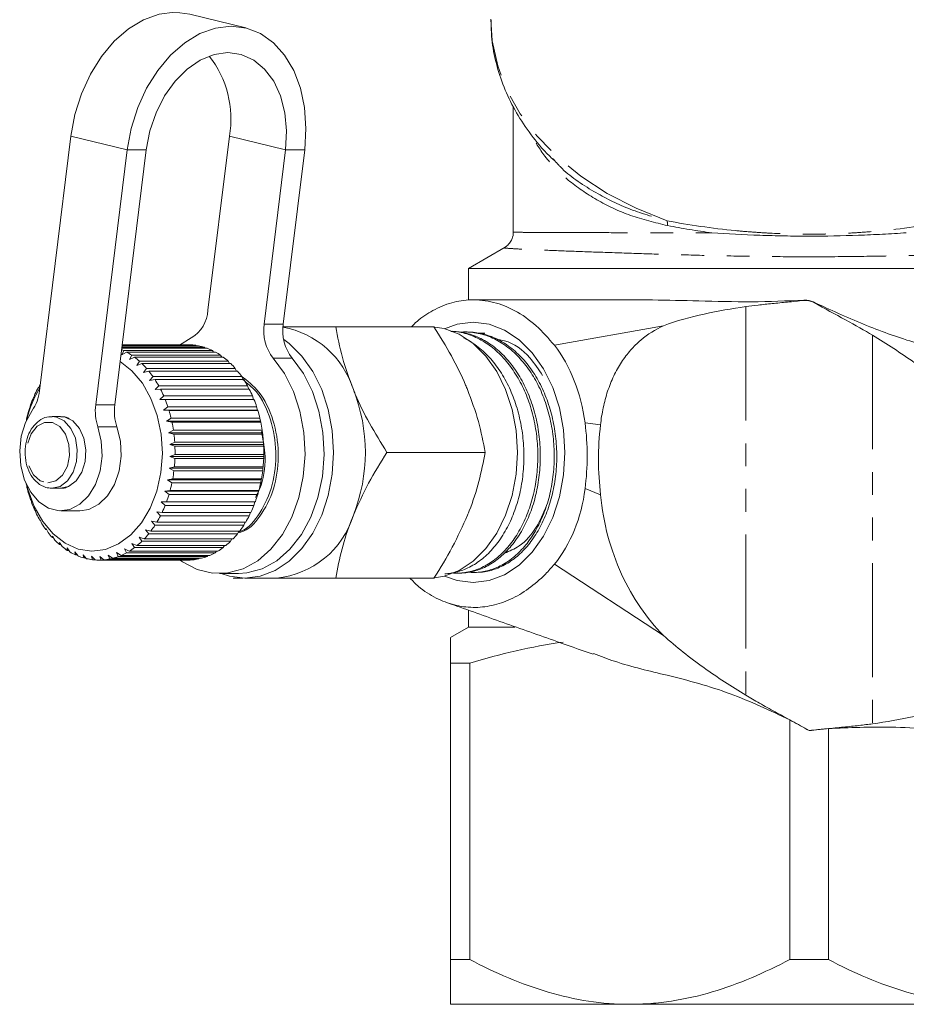
# Model space of a CAD drawing. Units: millimetres. Extents: x -104 to 585, y -56 to 350.
# Drawn here: x 122 to 172, y -56 to -1 of the extents above; entities that cross this region are included whole.
import ezdxf

# ---------------------------------------------------------------- set-up
doc = ezdxf.new("R2010")
doc.units = ezdxf.units.MM
doc.linetypes.add('PHANTOM', pattern=[12.7, 6.35, -1.27, 1.27, -1.27, 1.27, -1.27])

msp = doc.modelspace()

# ---------------------------------------------------------------- linework, layer by layer
at = {"color": 7, "linetype": 'Continuous', "lineweight": 15}
for p, q in [((134.828, -1.395), (131.694, -0.622)), ((149.728, -5.769), (149.728, -12.759)), ((123.316, -21.622), (125.068, -7.418)), ((133.907, -7.418), (132.71, -17.123)), ((128.202, -8.192), (126.451, -22.395)), ((129.263, -8.192), (127.511, -22.395)), ((135.844, -17.897), (137.041, -8.192)), ((136.905, -17.897), (138.102, -8.192)), ((151.948, -8.684), (152.006, -8.748)), ((149.785, -12.776), (149.785, -12.776)), ((149.272, -13.615), (147.228, -14.795)), ((147.228, -14.795), (147.228, -16.569)), ((147.228, -14.795), (185.228, -14.795)), ((157.499, -16.545), (147.509, -16.545)), ((145.309, -18.045), (139.83, -18.045)), ((158.099, -17.993), (152.028, -19.075)), ((146.396, -18.302), (146.337, -18.299)), ((147.343, -18.345), (147.198, -18.338)), ((148.139, -18.401), (147.82, -18.399)), ((127.907, -19.188), (132.502, -19.188)), ((132.185, -19.106), (127.917, -19.106)), ((127.921, -19.078), (132.024, -19.078)), ((131.703, -19.047), (127.924, -19.047)), ((127.925, -19.045), (131.54, -19.045)), ((131.781, -18.669), (131.118, -19.076)), ((131.54, -19.045), (131.543, -19.047)), ((132.024, -19.078), (132.051, -19.106)), ((132.502, -19.188), (132.548, -19.242)), ((132.66, -19.242), (127.9, -19.242)), ((127.905, -19.601), (128.018, -19.375)), ((128.171, -19.454), (127.905, -19.601)), ((128.018, -19.375), (132.968, -19.375)), ((133.121, -19.454), (128.171, -19.454)), ((128.334, -19.865), (128.466, -19.636)), ((128.611, -19.739), (128.334, -19.865)), ((128.466, -19.636), (133.416, -19.636)), ((133.561, -19.739), (128.611, -19.739)), ((132.968, -19.375), (133.027, -19.454)), ((133.416, -19.636), (133.484, -19.739)), ((128.74, -20.196), (128.89, -19.967)), ((129.026, -20.093), (128.74, -20.196)), ((128.89, -19.967), (133.84, -19.967)), ((133.976, -20.093), (129.026, -20.093)), ((133.84, -19.967), (133.913, -20.093)), ((129.116, -20.591), (129.285, -20.364)), ((129.41, -20.512), (129.116, -20.591)), ((129.285, -20.364), (134.235, -20.364)), ((134.359, -20.512), (129.41, -20.512)), ((129.458, -21.043), (129.645, -20.823)), ((129.645, -20.823), (134.595, -20.823)), ((134.235, -20.364), (134.309, -20.512)), ((134.595, -20.823), (134.667, -20.989)), ((123.347, -21.245), (123.266, -21.458)), ((129.757, -20.989), (129.458, -21.043)), ((134.707, -20.989), (129.757, -20.989)), ((129.761, -21.548), (129.966, -21.336)), ((129.966, -21.336), (134.915, -21.336)), ((134.915, -21.336), (134.983, -21.52)), ((123.062, -21.799), (122.998, -22.001)), ((123.266, -21.458), (123.246, -21.426)), ((123.246, -21.426), (123.278, -21.426)), ((130.063, -21.52), (129.761, -21.548)), ((130.021, -22.098), (130.243, -21.898)), ((135.013, -21.52), (130.063, -21.52)), ((130.243, -21.898), (135.192, -21.898)), ((135.192, -21.898), (135.253, -22.096)), ((122.824, -22.396), (122.775, -22.584)), ((122.998, -22.001), (122.977, -21.995)), ((122.977, -21.995), (123, -21.995)), ((130.325, -22.096), (130.021, -22.098)), ((135.275, -22.096), (130.325, -22.096)), ((122.635, -23.027), (122.601, -23.199)), ((122.775, -22.584), (122.755, -22.604)), ((130.236, -22.687), (130.473, -22.501)), ((130.539, -22.711), (130.236, -22.687)), ((135.468, -22.687), (130.236, -22.687)), ((130.473, -22.501), (135.423, -22.501)), ((135.489, -22.711), (130.539, -22.711)), ((135.423, -22.501), (135.468, -22.687)), ((135.468, -22.687), (135.489, -22.711)), ((122.601, -23.199), (122.583, -23.244)), ((124.495, -23.045), (124.014, -23.045)), ((130.402, -23.306), (130.653, -23.137)), ((130.701, -23.356), (130.402, -23.306)), ((135.634, -23.306), (130.402, -23.306)), ((130.653, -23.137), (135.603, -23.137)), ((135.651, -23.356), (130.701, -23.356)), ((135.603, -23.137), (135.634, -23.306)), ((135.634, -23.306), (135.651, -23.356)), ((130.516, -23.948), (130.78, -23.798)), ((130.811, -24.024), (130.516, -23.948)), ((135.749, -23.948), (130.516, -23.948)), ((130.78, -23.798), (135.73, -23.798)), ((135.761, -24.024), (130.811, -24.024)), ((135.73, -23.798), (135.749, -23.948)), ((135.749, -23.948), (135.761, -24.024)), ((130.578, -24.605), (130.854, -24.475)), ((130.866, -24.704), (130.578, -24.605)), ((135.811, -24.605), (130.578, -24.605)), ((130.854, -24.475), (135.804, -24.475)), ((135.804, -24.475), (135.811, -24.605)), ((135.811, -24.605), (135.816, -24.704)), ((130.587, -25.267), (130.872, -25.16)), ((135.816, -24.704), (130.866, -24.704)), ((130.872, -25.16), (135.822, -25.16)), ((135.822, -25.16), (135.82, -25.267)), ((148.167, -25.045), (142.687, -25.045)), ((130.866, -25.389), (130.587, -25.267)), ((135.82, -25.267), (130.587, -25.267)), ((135.816, -25.389), (130.866, -25.389)), ((135.82, -25.267), (135.816, -25.389)), ((130.542, -25.926), (130.835, -25.843)), ((130.811, -26.07), (130.542, -25.926)), ((135.775, -25.926), (130.542, -25.926)), ((135.76, -26.07), (130.811, -26.07)), ((130.835, -25.843), (135.785, -25.843)), ((135.775, -25.926), (135.76, -26.07)), ((135.785, -25.843), (135.775, -25.926)), ((130.445, -26.574), (130.744, -26.515)), ((130.701, -26.737), (130.445, -26.574)), ((135.678, -26.574), (130.445, -26.574)), ((135.65, -26.737), (130.701, -26.737)), ((130.744, -26.515), (135.693, -26.515)), ((135.678, -26.574), (135.65, -26.737)), ((135.693, -26.515), (135.678, -26.574)), ((122.634, -27.059), (122.653, -27.096)), ((122.653, -27.096), (122.691, -27.274)), ((124.014, -27.045), (124.495, -27.045)), ((130.296, -27.202), (130.598, -27.169)), ((130.538, -27.382), (130.296, -27.202)), ((135.529, -27.202), (130.296, -27.202)), ((135.488, -27.382), (130.538, -27.382)), ((130.598, -27.169), (135.548, -27.169)), ((135.529, -27.202), (135.488, -27.382)), ((135.548, -27.169), (135.529, -27.202)), ((122.822, -27.69), (122.843, -27.701)), ((122.843, -27.701), (122.897, -27.895)), ((130.097, -27.801), (130.401, -27.795)), ((130.324, -27.997), (130.097, -27.801)), ((135.33, -27.801), (130.097, -27.801)), ((130.401, -27.795), (135.351, -27.795)), ((135.33, -27.801), (135.274, -27.997)), ((135.351, -27.795), (135.33, -27.801)), ((123.06, -28.287), (123.081, -28.272)), ((123.086, -28.287), (123.06, -28.287)), ((123.081, -28.272), (123.151, -28.478)), ((124.509, -28.295), (125.57, -28.295)), ((129.852, -28.365), (130.155, -28.385)), ((130.062, -28.573), (129.852, -28.365)), ((130.155, -28.385), (135.105, -28.385)), ((135.274, -27.997), (130.324, -27.997)), ((135.077, -28.385), (135.012, -28.573)), ((123.345, -28.841), (123.363, -28.8)), ((123.38, -28.841), (123.345, -28.841)), ((123.363, -28.8), (123.45, -29.016)), ((129.562, -28.885), (129.863, -28.931)), ((129.755, -29.103), (129.562, -28.885)), ((129.863, -28.931), (134.812, -28.931)), ((135.012, -28.573), (130.062, -28.573)), ((134.776, -28.931), (134.705, -29.103)), ((123.672, -29.346), (123.686, -29.28)), ((123.718, -29.346), (123.672, -29.346)), ((123.686, -29.28), (123.791, -29.503)), ((129.232, -29.356), (129.528, -29.427)), ((129.408, -29.581), (129.232, -29.356)), ((134.357, -29.581), (129.408, -29.581)), ((129.528, -29.427), (134.478, -29.427)), ((134.705, -29.103), (129.755, -29.103)), ((134.431, -29.427), (134.357, -29.581)), ((124.038, -29.795), (124.046, -29.704)), ((124.095, -29.795), (124.038, -29.795)), ((124.046, -29.704), (124.169, -29.932)), ((124.437, -30.067), (124.579, -30.297)), ((124.438, -30.182), (124.437, -30.067)), ((128.471, -30.123), (128.751, -30.241)), ((128.609, -30.352), (128.471, -30.123)), ((128.867, -29.77), (129.156, -29.866)), ((129.024, -29.999), (128.867, -29.77)), ((133.974, -29.999), (129.024, -29.999)), ((129.156, -29.866), (134.106, -29.866)), ((134.047, -29.866), (133.974, -29.999)), ((124.508, -30.182), (124.438, -30.182)), ((124.856, -30.365), (125.016, -30.593)), ((124.867, -30.502), (124.856, -30.365)), ((124.951, -30.502), (124.867, -30.502)), ((125.295, -30.594), (125.473, -30.817)), ((125.318, -30.751), (125.295, -30.594)), ((127.606, -30.626), (127.864, -30.786)), ((127.708, -30.848), (127.606, -30.626)), ((128.048, -30.409), (128.318, -30.549)), ((128.168, -30.637), (128.048, -30.409)), ((133.118, -30.637), (128.168, -30.637)), ((128.318, -30.549), (133.268, -30.549)), ((133.559, -30.352), (128.609, -30.352)), ((128.751, -30.241), (133.701, -30.241)), ((133.181, -30.549), (133.118, -30.637)), ((133.629, -30.241), (133.559, -30.352)), ((125.42, -30.751), (125.318, -30.751)), ((125.75, -30.75), (125.946, -30.966)), ((125.786, -30.925), (125.75, -30.75)), ((125.909, -30.925), (125.786, -30.925)), ((126.215, -30.832), (126.428, -31.038)), ((126.266, -31.023), (126.215, -30.832)), ((126.412, -31.023), (126.266, -31.023)), ((126.63, -31.045), (131.58, -31.045)), ((126.683, -30.838), (126.912, -31.032)), ((126.75, -31.042), (126.683, -30.838)), ((131.7, -31.042), (126.75, -31.042)), ((126.912, -31.032), (131.862, -31.032)), ((127.149, -30.769), (127.393, -30.947)), ((127.233, -30.984), (127.149, -30.769)), ((132.182, -30.984), (127.233, -30.984)), ((127.393, -30.947), (132.343, -30.947)), ((132.657, -30.848), (127.708, -30.848)), ((127.864, -30.786), (132.814, -30.786)), ((131.711, -31.032), (131.7, -31.042)), ((132.217, -30.947), (132.182, -30.984)), ((132.708, -30.786), (132.657, -30.848)), ((133.348, -31.795), (134.408, -31.795)), ((146.716, -31.773), (146.861, -31.767)), ((147.658, -31.731), (147.803, -31.724)), ((152.028, -31.274), (158.099, -35.238)), ((134.762, -32.045), (136.53, -32.045)), ((145.309, -32.045), (139.83, -32.045)), ((147.228, -33.838), (147.228, -34.774)), ((147.228, -34.774), (146.228, -35.351)), ((149.814, -34.774), (147.228, -34.774)), ((146.228, -36.795), (147.301, -36.795)), ((146.228, -36.795), (146.228, -53.295)), ((147.301, -36.795), (147.301, -53.295)), ((165.155, -39.953), (165.155, -53.295)), ((167.301, -40.435), (167.301, -53.295)), ((146.228, -53.295), (147.301, -53.295)), ((165.155, -53.295), (167.301, -53.295)), ((146.228, -55.795), (156.228, -55.795)), ((156.228, -55.795), (176.228, -55.795))]:
    msp.add_line(p, q, dxfattribs=at)
at = {"color": 8, "linetype": 'PHANTOM', "lineweight": 0}
for p, q in [((125.068, -7.418), (128.202, -8.192)), ((133.907, -7.418), (137.041, -8.192)), ((128.202, -8.192), (129.263, -8.192)), ((138.102, -8.192), (137.041, -8.192)), ((162.693, -16.924), (162.693, -38.571)), ((135.844, -17.897), (136.905, -17.897)), ((169.764, -18.519), (169.764, -40.166)), ((137.409, -19.796), (136.348, -19.796)), ((126.451, -22.395), (127.511, -22.395)), ((154.595, -23.518), (153.734, -23.405)), ((127.634, -23.617), (126.573, -23.617)), ((154.595, -27.406), (153.734, -27.063))]:
    msp.add_line(p, q, dxfattribs=at)
at = {"color": 7, "linetype": 'Continuous', "lineweight": 15, "flags": 128}
for points in [[(125.068, -7.418), (125.291, -6.221), (125.657, -5.06), (126.156, -3.97), (126.772, -2.986), (127.487, -2.136), (128.279, -1.446), (129.124, -0.938), (129.995, -0.627), (130.868, -0.523), (131.694, -0.622)], [(138.102, -8.192), (138.174, -6.994), (138.094, -5.833), (137.864, -4.744), (137.49, -3.759), (136.985, -2.909), (136.363, -2.22), (135.644, -1.712), (134.849, -1.4), (134.003, -1.296), (133.13, -1.4), (132.258, -1.712), (131.414, -2.22), (130.622, -2.909), (129.907, -3.759), (129.291, -4.744), (128.792, -5.833), (128.425, -6.994), (128.202, -8.192)], [(137.041, -8.192), (137.097, -7.135), (137.001, -6.118), (136.757, -5.181), (136.375, -4.36), (135.868, -3.687), (135.258, -3.186), (134.566, -2.878), (133.82, -2.773), (133.049, -2.878), (132.281, -3.186), (131.547, -3.687), (130.875, -4.36), (130.29, -5.181), (129.815, -6.118), (129.468, -7.135), (129.263, -8.192)], [(145.367, -32.027), (145.875, -31.938), (146.708, -31.623), (147.49, -31.107), (148.197, -30.407), (148.807, -29.544), (149.302, -28.545), (149.666, -27.439), (149.89, -26.26), (149.965, -25.045), (149.89, -23.829), (149.666, -22.651), (149.302, -21.545), (148.807, -20.545), (148.197, -19.682), (147.49, -18.983), (146.708, -18.467), (145.875, -18.151), (145.354, -18.061)], [(145.893, -31.934), (146.6, -32.185), (147.49, -32.295), (148.38, -32.185), (149.243, -31.858), (150.053, -31.323), (150.785, -30.599), (151.417, -29.705), (151.93, -28.67), (152.307, -27.524), (152.539, -26.304), (152.616, -25.045), (152.539, -23.786), (152.307, -22.565), (151.93, -21.42), (151.417, -20.385), (150.785, -19.491), (150.053, -18.766), (149.243, -18.232), (148.38, -17.905), (147.49, -17.795), (146.6, -17.905), (145.893, -18.156)], [(133.451, -31.795), (133.903, -31.938), (134.762, -32.045), (135.622, -31.938), (136.455, -31.623), (137.237, -31.107), (137.944, -30.407), (138.554, -29.544), (139.049, -28.545), (139.413, -27.439), (139.637, -26.26), (139.712, -25.045), (139.637, -23.829), (139.413, -22.651), (139.049, -21.545), (138.554, -20.545), (137.944, -19.682), (137.237, -18.983), (136.931, -18.753)], [(127.808, -19.989), (128.469, -20.502), (129.053, -21.194), (129.531, -22.034), (129.884, -22.99), (130.098, -24.024), (130.166, -25.098), (130.084, -26.17), (129.855, -27.199), (129.489, -28.145), (129, -28.972), (128.406, -29.647), (127.73, -30.146), (126.998, -30.449), (126.239, -30.545), (125.481, -30.428), (124.754, -30.105), (124.085, -29.588), (123.5, -28.896), (123.022, -28.056), (122.669, -27.1), (122.609, -26.872)], [(131.131, -31.023), (131.292, -31.137), (132.105, -31.562), (132.958, -31.772), (133.824, -31.761), (134.674, -31.529), (135.481, -31.083), (136.217, -30.439), (136.859, -29.617), (137.385, -28.645), (137.779, -27.554), (138.026, -26.38), (138.12, -25.163), (138.057, -23.941), (137.838, -22.756), (137.472, -21.647), (136.97, -20.649), (136.348, -19.796)], [(134.408, -31.795), (134.884, -31.761), (135.735, -31.529), (136.541, -31.083), (137.278, -30.439), (137.92, -29.617), (138.446, -28.645), (138.839, -27.554), (139.087, -26.38), (139.181, -25.163), (139.117, -23.941), (138.899, -22.756), (138.532, -21.647), (138.03, -20.649), (137.409, -19.796)], [(126.573, -23.617), (126.763, -24.411), (126.803, -25.248), (126.69, -26.07), (126.432, -26.825), (126.046, -27.461), (125.558, -27.937), (125, -28.22), (124.409, -28.292), (123.825, -28.148), (123.287, -27.797), (122.83, -27.264), (122.484, -26.583), (122.274, -25.799), (122.212, -24.966), (122.302, -24.138), (122.54, -23.37), (122.908, -22.713)], [(127.634, -23.617), (127.824, -24.411), (127.863, -25.248), (127.75, -26.07), (127.492, -26.825), (127.106, -27.461), (126.618, -27.937), (126.06, -28.22), (125.57, -28.295)]]:
    msp.add_lwpolyline(points, dxfattribs=at)
at = {"color": 8, "linetype": 'PHANTOM', "lineweight": 0, "flags": 128}
for points in [[(158.308, -12.143), (156.576, -11.444), (154.966, -10.612), (153.498, -9.657), (152.191, -8.592), (151.061, -7.43), (150.122, -6.186), (149.387, -4.875), (148.864, -3.514), (148.561, -2.121), (148.478, -0.911)], [(123.79, -26.745), (124.225, -26.636), (124.603, -26.312), (124.873, -25.817), (124.998, -25.218), (124.961, -24.596), (124.768, -24.034), (124.445, -23.608), (124.034, -23.377), (123.592, -23.371), (123.179, -23.591), (122.85, -24.007), (122.649, -24.564), (122.604, -25.185), (122.721, -25.788), (122.983, -26.29), (123.357, -26.624), (123.79, -26.745)], [(124, -27.045), (124.46, -26.943), (124.872, -26.635), (125.19, -26.155), (125.381, -25.555), (125.424, -24.899), (125.315, -24.259), (125.064, -23.705), (124.699, -23.295), (124.26, -23.075), (124.026, -23.045)], [(124.481, -27.045), (124.941, -26.943), (125.353, -26.635), (125.672, -26.155), (125.863, -25.555), (125.906, -24.899), (125.796, -24.259), (125.545, -23.705), (125.18, -23.295), (124.742, -23.075), (124.495, -23.045)]]:
    msp.add_lwpolyline(points, dxfattribs=at)
at = {"color": 7, "linetype": 'Continuous', "lineweight": 15}
for centre, radius, start, end in [((128.319, -6.461), 5.669, 350.2777, 38.1149), ((130.767, -17.008), 1.946, 301.3892, 356.5974), ((138.295, -18.262), 2.478, 171.5082, 218.2257), ((139.356, -18.262), 2.478, 171.5082, 218.2257), ((135.97, -23.056), 5.077, 17.3196, 79.5612), ((131.579, -22.066), 3.021, 81.5274, 87.6538), ((131.555, -22.191), 3.148, 72.5019, 78.4625), ((126.502, -22.47), 3.446, 63.9053, 66.2383), ((126.363, -22.73), 3.742, 55.7961, 61.1081), ((126.1, -23.098), 4.194, 48.2928, 53.2158), ((131.476, -22.419), 3.39, 63.8833, 69.5568), ((131.313, -22.73), 3.742, 55.7961, 61.1081), ((131.05, -23.098), 4.194, 48.2928, 53.2158), ((125.735, -23.491), 4.731, 41.3673, 45.9104), ((130.684, -23.491), 4.731, 41.3673, 45.9104), ((125.278, -23.878), 5.33, 34.9745, 39.1705), ((130.227, -23.878), 5.33, 34.9745, 39.1705), ((124.754, -24.231), 5.962, 29.0487, 32.9425), ((129.703, -24.231), 5.962, 29.0487, 32.9425), ((128.794, -24.722), 6.366, 148.9862, 166.3295), ((120.979, -21.37), 2.35, 325.1494, 353.8495), ((128.968, -24.483), 6.487, 151.8849, 155.5657), ((124.198, -24.529), 6.593, 23.5154, 27.1567), ((129.147, -24.529), 6.593, 23.5154, 27.1567), ((131.968, -25.045), 9.516, 338.419, 21.581), ((129.519, -24.723), 7.088, 157.3608, 160.8303), ((129.177, -22.739), 2.748, 172.8176, 198.6502), ((130.237, -22.739), 2.748, 172.8176, 198.6502), ((123.652, -24.757), 7.185, 18.2997, 21.738), ((128.601, -24.757), 7.185, 18.2997, 21.738), ((130.022, -24.891), 7.619, 162.5314, 165.8377), ((123.16, -24.912), 7.7, 13.3292, 16.6122), ((128.11, -24.912), 7.7, 13.3292, 16.6122), ((122.765, -25.001), 8.105, 8.5356, 11.7083), ((127.715, -25.001), 8.105, 8.5356, 11.7083), ((122.501, -25.038), 8.372, 3.8543, 6.9593), ((127.451, -25.038), 8.372, 3.8543, 6.9593), ((122.392, -25.045), 8.481, 359.2235, 2.3017), ((127.341, -25.045), 8.481, 359.2235, 2.3017), ((122.447, -25.047), 8.426, 354.5825, 357.6742), ((127.397, -25.047), 8.426, 354.5825, 357.6742), ((122.662, -25.072), 8.209, 349.8705, 353.0163), ((127.612, -25.072), 8.209, 349.8705, 353.0163), ((130.264, -25.137), 7.869, 192.153, 194.1422), ((123.017, -25.141), 7.847, 345.0248, 348.2667), ((127.967, -25.141), 7.847, 345.0248, 348.2667), ((129.864, -25.246), 7.454, 195.7882, 199.1431), ((123.481, -25.273), 7.365, 339.9797, 343.3618), ((128.431, -25.273), 7.365, 339.9797, 343.3618), ((129.34, -25.438), 6.896, 200.8725, 204.4062), ((128.783, -25.702), 6.28, 206.2377, 209.9989), ((124.014, -25.478), 6.794, 334.6657, 338.2346), ((128.964, -25.478), 6.794, 334.6657, 338.2346), ((128.238, -26.029), 5.644, 211.9578, 215.9966), ((124.572, -25.753), 6.172, 329.0092, 332.8142), ((129.522, -25.753), 6.172, 329.0092, 332.8142), ((136.063, -27.098), 4.969, 275.3927, 343.0703), ((127.744, -26.403), 5.024, 218.1081, 222.4726), ((125.593, -26.469), 4.923, 316.3708, 320.7951), ((125.111, -26.09), 5.536, 322.935, 327.0261), ((130.543, -26.469), 4.923, 316.3708, 320.7951), ((130.061, -26.09), 5.536, 322.935, 327.0261), ((127.331, -26.796), 4.453, 224.7599, 229.4901), ((125.991, -26.863), 4.362, 309.256, 314.0514), ((130.94, -26.863), 4.362, 309.256, 314.0514), ((127.016, -27.181), 3.956, 231.9707, 237.0891), ((126.804, -27.524), 3.553, 239.7684, 245.2674), ((126.483, -27.576), 3.494, 293.284, 298.8442), ((126.288, -27.243), 3.88, 301.5567, 306.7415), ((131.432, -27.576), 3.494, 293.284, 298.8442), ((131.237, -27.243), 3.88, 301.5567, 306.7415), ((126.686, -27.797), 3.255, 248.1322, 253.9616), ((126.638, -27.975), 3.07, 256.9745, 263.0356), ((126.63, -28.043), 3.002, 266.1344, 272.2875), ((126.626, -27.995), 3.05, 275.3932, 281.4808), ((126.587, -27.834), 3.215, 284.5133, 290.3905), ((131.58, -28.044), 3.001, 270.0002, 272.288), ((131.575, -27.995), 3.05, 275.3932, 281.4808), ((131.537, -27.834), 3.215, 284.5133, 290.3905)]:
    msp.add_arc(centre, radius, start, end, dxfattribs=at)
at = {"color": 8, "linetype": 'PHANTOM', "lineweight": 0}
msp.add_arc((156.968, -12.439), 1.372, 1.2197, 12.4332, dxfattribs=at)
at = {"color": 7, "linetype": 'Continuous', "lineweight": 15}
for points, knots in [([(148.5, -0.963), (148.501, -1.26), (148.503, -2.012), (148.721, -3.211), (149.125, -4.539), (149.716, -5.827), (150.486, -7.056), (151.247, -8.043), (151.804, -8.581), (151.993, -8.764)], [0, 0, 0, 0, 0.104655, 0.265417, 0.42634, 0.588089, 0.751143, 0.915724, 1, 1, 1, 1]), ([(149.717, -12.782), (149.72, -12.811), (149.739, -12.959), (149.647, -13.204), (149.486, -13.444), (149.344, -13.573), (149.278, -13.608), (149.271, -13.612)], [0, 0, 0, 0, 0.085446, 0.441491, 0.725804, 0.968183, 1, 1, 1, 1]), ([(160.81, -12.81), (161.679, -12.868), (162.57, -12.915), (163.93, -12.963), (164.389, -12.975), (165.306, -12.992), (165.767, -12.996), (167.152, -12.996), (168.072, -12.979), (169.431, -12.931), (169.882, -12.911), (170.772, -12.865), (171.212, -12.839), (171.647, -12.81)], [0, 0, 0, 0, 0.25, 0.25, 0.375, 0.375, 0.5, 0.5, 0.75, 0.75, 0.875, 0.875, 1, 1, 1, 1]), ([(152.028, -19.075), (151.694, -18.694), (151.016, -17.922), (149.86, -17.118), (148.63, -16.627), (147.437, -16.495), (146.288, -16.666), (145.278, -17.092), (144.526, -17.567), (144.163, -17.942), (144.063, -18.045)], [0, 0, 0, 0, 0.148824, 0.302254, 0.444172, 0.591499, 0.715807, 0.843976, 0.957008, 1, 1, 1, 1]), ([(165.969, -16.56), (164.983, -16.603), (162.985, -16.689), (160.112, -16.597), (158.346, -16.566), (157.499, -16.551)], [0, 0, 0, 0, 0.335897, 0.681127, 1, 1, 1, 1]), ([(162.693, -16.924), (161.919, -17.034), (161.148, -17.166), (159.615, -17.504), (158.852, -17.709), (158.099, -17.993)], [0, 0, 0, 0, 0.5, 0.5, 1, 1, 1, 1]), ([(165.912, -16.579), (165.611, -16.611), (165.315, -16.641), (164.734, -16.699), (164.446, -16.727), (163.896, -16.782), (163.635, -16.809), (163.141, -16.865), (162.907, -16.893), (162.693, -16.924)], [0, 0, 0, 0, 0.25, 0.25, 0.5, 0.5, 0.75, 0.75, 1, 1, 1, 1]), ([(177.435, -20.525), (177.306, -20.472), (176.471, -20.127), (174.635, -19.675), (172.008, -18.922), (169.225, -17.946), (167.391, -17.091), (166.462, -16.659)], [0, 0, 0, 0, 0.042156, 0.274269, 0.51117, 0.752351, 1, 1, 1, 1]), ([(169.764, -18.519), (169.317, -18.248), (168.808, -17.964), (167.685, -17.348), (167.102, -17.033), (166.505, -16.7)], [0, 0, 0, 0, 0.5, 0.5, 1, 1, 1, 1]), ([(136.908, -18.045), (137.003, -18.045), (137.483, -18.045), (138.448, -18.045), (139.367, -18.045), (139.83, -18.045)], [0, 0, 0, 0, 0.109016, 0.551896, 1, 1, 1, 1]), ([(139.83, -18.045), (139.938, -18.613), (140.157, -19.76), (140.595, -20.946), (140.816, -21.545)], [0, 0, 0, 0, 0.495458, 1, 1, 1, 1]), ([(147.18, -21.545), (147.146, -21.462), (146.885, -20.834), (146.305, -19.649), (145.643, -18.583), (145.309, -18.045)], [0, 0, 0, 0, 0.07008, 0.530779, 1, 1, 1, 1]), ([(158.099, -17.993), (157.655, -18.192), (157.235, -18.455), (156.645, -18.959), (156.454, -19.147), (156.091, -19.559), (155.922, -19.781), (155.61, -20.259), (155.466, -20.514), (155.205, -21.061), (155.091, -21.347), (154.896, -21.937), (154.814, -22.241), (154.682, -22.869), (154.631, -23.192), (154.595, -23.518)], [0, 0, 0, 0, 0.25, 0.25, 0.375, 0.375, 0.5, 0.5, 0.625, 0.625, 0.75, 0.75, 0.875, 0.875, 1, 1, 1, 1]), ([(146.31, -31.763), (146.422, -31.77), (146.664, -31.785), (147.036, -31.75), (147.423, -31.67), (147.802, -31.541), (148.17, -31.367), (148.526, -31.149), (148.871, -30.885), (149.199, -30.58), (149.507, -30.236), (149.792, -29.858), (150.057, -29.441), (150.294, -28.994), (150.503, -28.519), (150.681, -28.023), (150.831, -27.5), (150.948, -26.961), (151.033, -26.41), (151.086, -25.851), (151.106, -25.28), (151.091, -24.71), (151.043, -24.144), (150.961, -23.587), (150.845, -23.033), (150.695, -22.497), (150.515, -21.979), (150.305, -21.485), (150.064, -21.011), (149.798, -20.568), (149.507, -20.158), (149.195, -19.784), (148.857, -19.443), (148.501, -19.144), (148.129, -18.887), (147.744, -18.675), (147.343, -18.505), (146.935, -18.385), (146.569, -18.315), (146.342, -18.304), (146.25, -18.3)], [0, 0, 0, 0, 0.0231, 0.049595, 0.07628, 0.103353, 0.129507, 0.156035, 0.182752, 0.209859, 0.236006, 0.262527, 0.289236, 0.316334, 0.342499, 0.369036, 0.395763, 0.422878, 0.449059, 0.475613, 0.502357, 0.529491, 0.55566, 0.582202, 0.608933, 0.636052, 0.662252, 0.688825, 0.715588, 0.742742, 0.768932, 0.795496, 0.822249, 0.849392, 0.875602, 0.902186, 0.928959, 0.956123, 0.982347, 1, 1, 1, 1]), ([(146.395, -18.306), (146.502, -18.312), (146.745, -18.325), (147.121, -18.402), (147.525, -18.526), (147.925, -18.699), (148.312, -18.918), (148.681, -19.178), (149.032, -19.479), (149.368, -19.824), (149.681, -20.205), (149.969, -20.618), (150.228, -21.056), (150.462, -21.523), (150.669, -22.018), (150.849, -22.54), (150.996, -23.079), (151.109, -23.628), (151.188, -24.186), (151.234, -24.756), (151.245, -25.328), (151.223, -25.893), (151.169, -26.445), (151.083, -26.988), (150.966, -27.522), (150.815, -28.044), (150.633, -28.544), (150.423, -29.015), (150.186, -29.457), (149.92, -29.873), (149.631, -30.253), (149.322, -30.593), (149, -30.891), (148.66, -31.148), (148.305, -31.365), (147.934, -31.54), (147.555, -31.665), (147.195, -31.743), (146.964, -31.757), (146.86, -31.763)], [0, 0, 0, 0, 0.0212, 0.048161, 0.075309, 0.103047, 0.130989, 0.157956, 0.185111, 0.212856, 0.240805, 0.267769, 0.294921, 0.321859, 0.348985, 0.3767, 0.404619, 0.431564, 0.458696, 0.486418, 0.514344, 0.541285, 0.568414, 0.59533, 0.622433, 0.650125, 0.678021, 0.704944, 0.732054, 0.759753, 0.787656, 0.814574, 0.841679, 0.868573, 0.895653, 0.923323, 0.951196, 0.978096, 1, 1, 1, 1]), ([(147.285, -31.714), (147.321, -31.72), (147.484, -31.75), (147.781, -31.726), (148.293, -31.658), (148.798, -31.485), (149.282, -31.225), (149.748, -30.906), (150.183, -30.502), (150.576, -30.023), (150.938, -29.496), (151.252, -28.902), (151.511, -28.257), (151.731, -27.582), (151.89, -26.866), (151.982, -26.129), (152.029, -25.381), (152.008, -24.624), (151.92, -23.876), (151.788, -23.14), (151.592, -22.427), (151.336, -21.754), (151.039, -21.113), (150.685, -20.524), (150.282, -20.002), (149.849, -19.527), (149.375, -19.129), (148.873, -18.816), (148.355, -18.564), (147.815, -18.398), (147.268, -18.34), (146.972, -18.317), (146.817, -18.344), (146.802, -18.347)], [0, 0, 0, 0, 0.007266, 0.033361, 0.059837, 0.111255, 0.137354, 0.163834, 0.215257, 0.241357, 0.267837, 0.319309, 0.345436, 0.371944, 0.423387, 0.449498, 0.475989, 0.52749, 0.553631, 0.580153, 0.631655, 0.657797, 0.684319, 0.735834, 0.761981, 0.788509, 0.840068, 0.866239, 0.892792, 0.944324, 0.970479, 0.997015, 1, 1, 1, 1]), ([(147.343, -18.35), (147.361, -18.349), (147.517, -18.339), (147.812, -18.395), (148.488, -18.544), (149.146, -18.87), (149.747, -19.327), (150.092, -19.644), (150.415, -19.996), (150.72, -20.389), (150.999, -20.814), (151.249, -21.267), (151.471, -21.745), (151.665, -22.252), (151.829, -22.777), (151.96, -23.317), (152.059, -23.865), (152.126, -24.429), (152.159, -24.995), (152.158, -25.559), (152.124, -26.117), (152.055, -26.673), (151.952, -27.216), (151.818, -27.742), (151.655, -28.246), (151.46, -28.733), (151.238, -29.192), (150.991, -29.62), (150.722, -30.013), (150.426, -30.375), (150.11, -30.697), (149.776, -30.979), (149.429, -31.217), (149.064, -31.414), (148.567, -31.611), (148.141, -31.714), (147.845, -31.718), (147.803, -31.719)], [0, 0, 0, 0, 0.003567, 0.031128, 0.05909, 0.140841, 0.168818, 0.195876, 0.223124, 0.250664, 0.278606, 0.305672, 0.332927, 0.360475, 0.388426, 0.415478, 0.44272, 0.470255, 0.498192, 0.525225, 0.552447, 0.579962, 0.607877, 0.634921, 0.662153, 0.689679, 0.717608, 0.744619, 0.771819, 0.799312, 0.827205, 0.854226, 0.881436, 0.908939, 0.936844, 0.990993, 1, 1, 1, 1]), ([(174.358, -21.852), (173.63, -21.191), (172.876, -20.603), (171.34, -19.507), (170.556, -19), (169.764, -18.519)], [0, 0, 0, 0, 0.5, 0.5, 1, 1, 1, 1]), ([(146.963, -18.656), (147.081, -18.718), (147.327, -18.846), (147.69, -19.097), (148.051, -19.397), (148.393, -19.737), (148.71, -20.113), (149.004, -20.522), (149.276, -20.968), (149.518, -21.442), (149.729, -21.939), (149.909, -22.456), (150.06, -22.998), (150.178, -23.554), (150.263, -24.115), (150.314, -24.682), (150.332, -25.258), (150.315, -25.831), (150.264, -26.394), (150.18, -26.946), (150.061, -27.492), (149.909, -28.018), (149.729, -28.52), (149.521, -28.995), (149.283, -29.449), (149.019, -29.869), (148.734, -30.251), (148.428, -30.597), (148.099, -30.906), (147.751, -31.173), (147.391, -31.394), (147.021, -31.571), (146.636, -31.701), (146.265, -31.784), (146.023, -31.8), (145.914, -31.807)], [0, 0, 0, 0, 0.027667, 0.0579, 0.088793, 0.119914, 0.149905, 0.180105, 0.21096, 0.242042, 0.272048, 0.302263, 0.333135, 0.364236, 0.394214, 0.424401, 0.455244, 0.486315, 0.516287, 0.546467, 0.577304, 0.608367, 0.63834, 0.668521, 0.69936, 0.730427, 0.760368, 0.790517, 0.82132, 0.85235, 0.882306, 0.91247, 0.943291, 0.97434, 1, 1, 1, 1]), ([(148.748, -18.75), (148.916, -18.769), (149.606, -18.847), (150.568, -19.54), (151.142, -20.423), (151.365, -20.767)], [0, 0, 0, 0, 0.164773, 0.675378, 1, 1, 1, 1]), ([(153.734, -23.405), (153.628, -22.573), (153.429, -21.788), (152.843, -20.314), (152.466, -19.65), (152.028, -19.075)], [0, 0, 0, 0, 0.5, 0.5, 1, 1, 1, 1]), ([(134.385, -29.522), (134.489, -29.498), (135.002, -29.377), (135.788, -28.465), (136.495, -26.94), (136.715, -25.058), (136.41, -23.205), (135.664, -21.637), (134.913, -21.056), (134.569, -20.789)], [0, 0, 0, 0, 0.040777, 0.200795, 0.367383, 0.529722, 0.692061, 0.858649, 1, 1, 1, 1]), ([(134.648, -20.989), (134.908, -21.192), (135.572, -21.71), (136.259, -23.176), (136.577, -25.019), (136.368, -26.908), (135.667, -28.432), (134.93, -29.331), (134.467, -29.455), (134.41, -29.47)], [0, 0, 0, 0, 0.112859, 0.28874, 0.460135, 0.631529, 0.807411, 0.976355, 1, 1, 1, 1]), ([(140.816, -21.545), (140.851, -21.628), (141.111, -22.256), (141.691, -23.441), (142.353, -24.507), (142.687, -25.045)], [0, 0, 0, 0, 0.07008, 0.530779, 1, 1, 1, 1]), ([(148.167, -25.045), (148.059, -24.476), (147.84, -23.329), (147.401, -22.143), (147.18, -21.545)], [0, 0, 0, 0, 0.495458, 1, 1, 1, 1]), ([(124.026, -23.069), (123.963, -23.062), (123.745, -23.039), (123.383, -23.2), (123, -23.52), (122.708, -23.99), (122.532, -24.56), (122.491, -25.183), (122.595, -25.798), (122.836, -26.347), (123.2, -26.77), (123.61, -27.006), (123.888, -27.034), (123.998, -27.045)], [0, 0, 0, 0, 0.038202, 0.132623, 0.227008, 0.324375, 0.42422, 0.524933, 0.62613, 0.728059, 0.830868, 0.932867, 1, 1, 1, 1]), ([(124.993, -23.179), (124.929, -23.142), (124.777, -23.054), (124.606, -23.063), (124.507, -23.069)], [0, 0, 0, 0, 0.420009, 1, 1, 1, 1]), ([(153.734, -27.063), (153.814, -26.459), (153.854, -25.85), (153.854, -24.622), (153.814, -24.009), (153.734, -23.405)], [0, 0, 0, 0, 0.5, 0.5, 1, 1, 1, 1]), ([(154.595, -23.518), (154.52, -24.161), (154.482, -24.812), (154.486, -26.112), (154.528, -26.762), (154.595, -27.406)], [0, 0, 0, 0, 0.5, 0.5, 1, 1, 1, 1]), ([(135.357, -27.565), (135.47, -27.339), (135.827, -26.622), (135.972, -25.255), (135.768, -24.27), (135.688, -23.881)], [0, 0, 0, 0, 0.216736, 0.690182, 1, 1, 1, 1]), ([(142.687, -25.045), (142.332, -25.613), (141.614, -26.76), (141.084, -27.946), (140.816, -28.545)], [0, 0, 0, 0, 0.495458, 1, 1, 1, 1]), ([(147.18, -28.545), (147.214, -28.462), (147.466, -27.834), (147.853, -26.649), (148.062, -25.583), (148.167, -25.045)], [0, 0, 0, 0, 0.07008, 0.530779, 1, 1, 1, 1]), ([(124.479, -27.045), (124.574, -27.042), (124.77, -27.035), (124.947, -26.939), (125.039, -26.889)], [0, 0, 0, 0, 0.482165, 1, 1, 1, 1]), ([(152.028, -31.274), (152.464, -30.721), (152.845, -30.083), (153.435, -28.647), (153.63, -27.878), (153.734, -27.063)], [0, 0, 0, 0, 0.5, 0.5, 1, 1, 1, 1]), ([(154.595, -27.406), (154.673, -28.199), (154.813, -28.964), (155.208, -30.443), (155.467, -31.162), (156.074, -32.492), (156.424, -33.11), (157.209, -34.258), (157.638, -34.776), (158.099, -35.238)], [0, 0, 0, 0, 0.25, 0.25, 0.5, 0.5, 0.75, 0.75, 1, 1, 1, 1]), ([(149.252, -30.656), (149.525, -30.544), (150.2, -30.265), (151.039, -29.323), (151.421, -28.404), (151.587, -28.004)], [0, 0, 0, 0, 0.276598, 0.685311, 1, 1, 1, 1]), ([(140.816, -28.545), (140.783, -28.628), (140.531, -29.256), (140.144, -30.441), (139.935, -31.507), (139.83, -32.045)], [0, 0, 0, 0, 0.07008, 0.530779, 1, 1, 1, 1]), ([(145.309, -32.045), (145.665, -31.476), (146.383, -30.329), (146.913, -29.143), (147.18, -28.545)], [0, 0, 0, 0, 0.495458, 1, 1, 1, 1]), ([(143.969, -32.045), (144.125, -32.207), (144.575, -32.675), (145.415, -33.188), (146.442, -33.582), (147.493, -33.723), (148.55, -33.614), (149.598, -33.263), (150.6, -32.665), (151.409, -31.971), (151.861, -31.462), (152.028, -31.274)], [0, 0, 0, 0, 0.066562, 0.192056, 0.311992, 0.431939, 0.553744, 0.675576, 0.801084, 0.926678, 1, 1, 1, 1]), ([(134.657, -32.045), (134.611, -32.045), (134.41, -32.045), (134.243, -32.045), (134.114, -32.045)], [0, 0, 0, 0, 0.231789, 1, 1, 1, 1]), ([(139.83, -32.045), (139.371, -32.045), (138.451, -32.045), (137.354, -32.045), (136.748, -32.045), (136.53, -32.045)], [0, 0, 0, 0, 0.387541, 0.778913, 1, 1, 1, 1]), ([(146.029, -33.415), (147.014, -33.762), (148.995, -34.462), (151.717, -35.422), (153.445, -36.033), (154.184, -36.293)], [0, 0, 0, 0, 0.361978, 0.727504, 1, 1, 1, 1]), ([(146.228, -36.795), (146.228, -36.536), (146.228, -36.017), (146.228, -35.559), (146.228, -35.345), (146.228, -35.372), (146.228, -35.38)], [0, 0, 0, 0, 0.309923, 0.62143, 0.896127, 1, 1, 1, 1]), ([(158.099, -35.238), (158.827, -35.898), (159.58, -36.486), (161.117, -37.583), (161.9, -38.09), (162.693, -38.571)], [0, 0, 0, 0, 0.5, 0.5, 1, 1, 1, 1]), ([(165.155, -39.953), (164.052, -39.432), (161.831, -38.381), (158.515, -37.486), (155.936, -36.917), (154.594, -36.395), (154.202, -36.243)], [0, 0, 0, 0, 0.312223, 0.628782, 0.891521, 1, 1, 1, 1]), ([(162.693, -38.571), (162.933, -38.717), (163.192, -38.866), (163.742, -39.176), (164.035, -39.338), (164.643, -39.67), (164.954, -39.839), (165.584, -40.185), (165.906, -40.363), (166.228, -40.545)], [0, 0, 0, 0, 0.25, 0.25, 0.5, 0.5, 0.75, 0.75, 1, 1, 1, 1]), ([(169.764, -40.166), (170.537, -40.055), (171.308, -39.924), (172.842, -39.585), (173.604, -39.38), (174.358, -39.097)], [0, 0, 0, 0, 0.5, 0.5, 1, 1, 1, 1]), ([(166.228, -40.545), (166.558, -40.508), (166.882, -40.475), (167.361, -40.427), (167.519, -40.411), (167.833, -40.38), (167.989, -40.365), (168.443, -40.32), (168.73, -40.291), (169.274, -40.23), (169.531, -40.199), (169.764, -40.166)], [0, 0, 0, 0, 0.25, 0.25, 0.375, 0.375, 0.5, 0.5, 0.75, 0.75, 1, 1, 1, 1]), ([(172.868, -40.446), (172.182, -40.406), (170.328, -40.297), (168.471, -40.382), (167.301, -40.435)], [0, 0, 0, 0, 0.369928, 1, 1, 1, 1]), ([(146.228, -55.795), (146.228, -55.795), (146.228, -55.549), (146.228, -55), (146.228, -54.878), (146.228, -54.612), (146.228, -54.467), (146.228, -54.007), (146.228, -53.664), (146.228, -53.295)], [0, 0, 0, 0, 0.5, 0.5, 0.625, 0.625, 0.75, 0.75, 1, 1, 1, 1]), ([(156.228, -55.795), (154.68, -55.795), (153.164, -55.553), (150.929, -54.896), (150.189, -54.628), (148.727, -54.014), (148.009, -53.669), (147.301, -53.295)], [0, 0, 0, 0, 0.5, 0.5, 0.75, 0.75, 1, 1, 1, 1]), ([(165.155, -53.295), (163.742, -54.042), (162.301, -54.666), (160.074, -55.325), (159.321, -55.497), (158.172, -55.674), (157.786, -55.719), (157.006, -55.78), (156.616, -55.795), (156.228, -55.795)], [0, 0, 0, 0, 0.5, 0.5, 0.75, 0.75, 0.875, 0.875, 1, 1, 1, 1]), ([(176.228, -55.795), (174.68, -55.795), (173.164, -55.553), (170.929, -54.896), (170.189, -54.628), (168.727, -54.014), (168.009, -53.669), (167.301, -53.295)], [0, 0, 0, 0, 0.5, 0.5, 0.75, 0.75, 1, 1, 1, 1])]:
    msp.add_open_spline(points, degree=3, knots=knots, dxfattribs=at)
at = {"color": 8, "linetype": 'PHANTOM', "lineweight": 0}
for points, knots in [([(158.34, -12.409), (157.636, -12.239), (156.209, -11.893), (154.347, -11.008), (152.742, -9.891), (151.482, -8.646), (150.943, -7.709), (150.696, -7.281)], [0, 0, 0, 0, 0.201901, 0.409575, 0.614029, 0.823624, 1, 1, 1, 1]), ([(152.006, -8.748), (152.121, -8.88), (152.711, -9.555), (154.101, -10.478), (156.093, -11.508), (157.563, -11.93), (158.308, -12.143)], [0, 0, 0, 0, 0.081836, 0.417485, 0.705037, 1, 1, 1, 1]), ([(158.308, -12.143), (159.526, -12.372), (160.802, -12.559), (162.467, -12.721), (162.803, -12.75), (163.483, -12.799), (163.827, -12.82), (164.856, -12.87), (165.542, -12.887), (166.913, -12.887), (167.598, -12.87), (168.625, -12.82), (168.969, -12.799), (169.65, -12.75), (169.987, -12.721), (171.654, -12.559), (172.93, -12.372), (174.149, -12.143)], [0, 0, 0, 0, 0.25, 0.25, 0.3125, 0.3125, 0.375, 0.375, 0.5, 0.5, 0.625, 0.625, 0.6875, 0.6875, 0.75, 0.75, 1, 1, 1, 1]), ([(149.785, -12.776), (149.774, -12.777), (149.739, -12.779), (150.178, -12.784), (151.081, -12.79), (152.451, -12.796), (154.24, -12.801), (156.289, -12.805), (158.497, -12.808), (160.033, -12.809), (160.81, -12.81)], [0, 0, 0, 0, 0.059292, 0.197529, 0.334063, 0.474397, 0.613872, 0.757265, 0.877312, 1, 1, 1, 1]), ([(183.168, -13.639), (183.185, -13.645), (183.232, -13.662), (182.77, -13.696), (181.835, -13.743), (180.428, -13.801), (178.589, -13.868), (176.384, -13.945), (173.836, -14.025), (171.095, -14.096), (168.199, -14.142), (165.378, -14.15), (162.641, -14.12), (160.097, -14.065), (157.684, -13.996), (155.438, -13.923), (153.404, -13.852), (151.682, -13.787), (150.345, -13.731), (149.525, -13.685), (149.171, -13.655), (149.264, -13.642), (149.286, -13.639)], [0, 0, 0, 0, 0.0306965, 0.0844793, 0.1374874, 0.1919841, 0.2458701, 0.3012931, 0.3555488, 0.4114979, 0.4635354, 0.5173601, 0.5652546, 0.614506, 0.6632522, 0.7132082, 0.7659172, 0.8200619, 0.874357, 0.930253, 0.9840479, 1, 1, 1, 1])]:
    msp.add_open_spline(points, degree=3, knots=knots, dxfattribs=at)
for points in [[(160.81, -12.81), (159.962, -12.698), (159.139, -12.562), (158.34, -12.409)], [(165.912, -16.579), (165.933, -16.571), (165.952, -16.565), (165.969, -16.56)], [(166.462, -16.659), (166.475, -16.67), (166.49, -16.684), (166.505, -16.7)]]:
    msp.add_open_spline(points, degree=3, dxfattribs=at)
at = {"color": 7, "linetype": 'Continuous', "lineweight": 15}
for points in [[(166.505, -16.7), (166.325, -16.6), (166.118, -16.557), (165.912, -16.579)], [(165.969, -16.56), (166.139, -16.55), (166.308, -16.584), (166.462, -16.659)], [(152.511, -35.614), (150.753, -35.86), (149.019, -36.27), (147.301, -36.795)], [(165.155, -39.953), (165.515, -40.147), (165.872, -40.344), (166.228, -40.545)], [(166.228, -40.545), (166.586, -40.505), (166.944, -40.468), (167.301, -40.435)]]:
    msp.add_open_spline(points, degree=3, dxfattribs=at)

doc.saveas('drawing.dxf')
